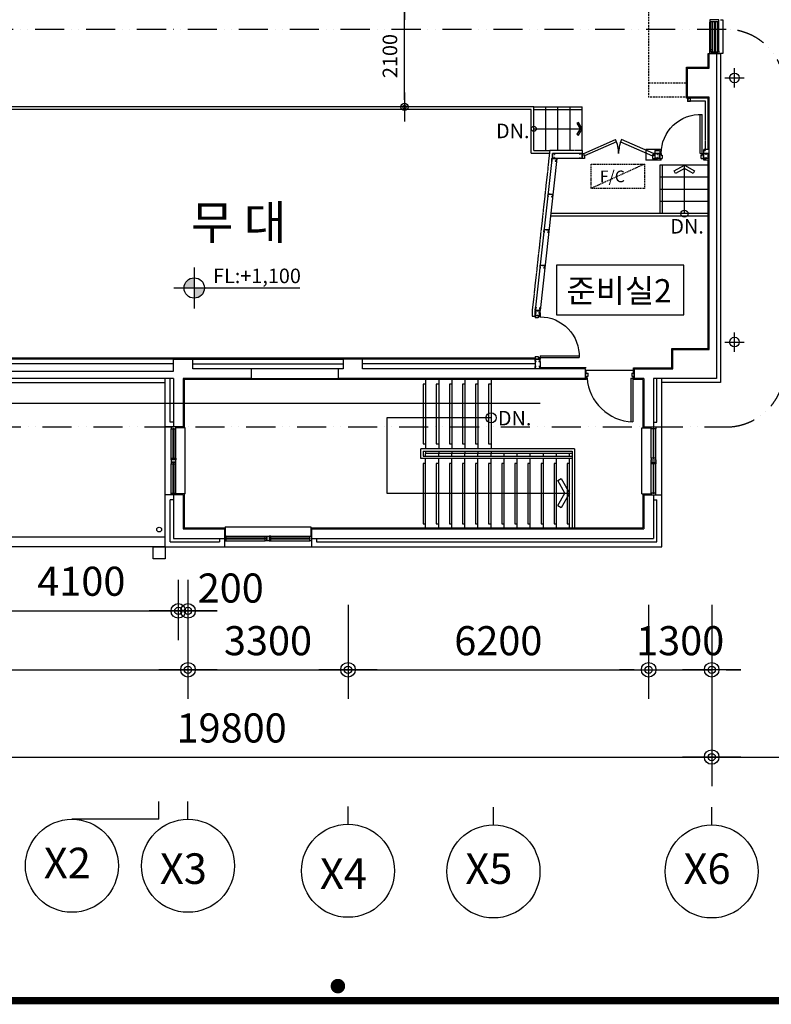
# Model space of a CAD drawing. Extents: x 40749221 to 41270423, y -265141 to 257909.
# Drawn here: x 41197980 to 41213480, y -178467 to -158160 of the extents above; entities that cross this region are included whole.
import ezdxf
from ezdxf.enums import TextEntityAlignment as Align

# ---------------------------------------------------------------- set-up
doc = ezdxf.new("R2010")
doc.units = 0
doc.header["$LTSCALE"] = 50
doc.header["$MEASUREMENT"] = 0
doc.header["$PDMODE"] = 3
doc.header["$PDSIZE"] = -10
for name, pattern in [('ACAD_ISO12W100', [21, 12, -3, 0, -3, 0, -3]), ('CENTER2', [1.125, 0.75, -0.125, 0.125, -0.125]), ('HIDDEN', [0.375, 0.25, -0.125])]:
    doc.linetypes.add(name, pattern=pattern)
doc.layers.get('0').update_dxf_attribs({"linetype": 'CONTINUOUS'})
doc.layers.get('Defpoints').update_dxf_attribs({"linetype": 'CONTINUOUS'})
for name, color, linetype in [('-0', 7, 'CONTINUOUS'), ('3SEC', 3, 'CONTINUOUS'), ('4', 4, 'CONTINUOUS'), ('5', 8, 'CENTER2'), ('6', 6, 'CONTINUOUS'), ('7', 7, 'CONTINUOUS'), ('9', 9, 'CONTINUOUS'), ('COL', 2, 'CONTINUOUS'), ('DIM', 7, 'CONTINUOUS'), ('Ele', 7, 'CONTINUOUS'), ('ELV', 4, 'CONTINUOUS'), ('HAT', 5, 'CONTINUOUS'), ('LEADER', 7, 'CONTINUOUS'), ('LV-FL', 4, 'CONTINUOUS'), ('SYM', 7, 'CONTINUOUS'), ('TEX', 3, 'CONTINUOUS'), ('TEXT', 3, 'CONTINUOUS'), ('WAL', 3, 'CONTINUOUS'), ('WALL2', 4, 'CONTINUOUS'), ('WID', 4, 'CONTINUOUS')]:
    doc.layers.add(name, color=color, linetype=linetype)
doc.styles.add('GHS', font='romans', dxfattribs={"bigfont": 'ghs'})
doc.styles.add('HGTXT', font='romans.shx', dxfattribs={"bigfont": 'whgtxt.shx'})
doc.styles.add('HSW', font='ROMANS', dxfattribs={"bigfont": 'HSW'})
doc.styles.add('신그래픽', font='gulim.ttc')
doc.dimstyles.new('SAMOO-3$0', dxfattribs={"dimscale": 60, "dimtxt": 2, "dimasz": 1, "dimexe": 2, "dimexo": 0, "dimgap": 1, "dimtad": 1, "dimtoh": 1, "dimdec": 0, "dimdsep": 46, "dimtxsty": 'GHS', "dimblk": 'DIMDOT', "dimsah": 1, "dimcen": 1, "dimdle": 2, "dimclrd": 7, "dimclre": 7, "dimclrt": 3, "dimadec": 0, "dimazin": 0, "dimtfac": 1, "dimtdec": 0, "dimtix": 1, "dimtmove": 2, "dimatfit": 3, "dimfxl": 1, "dimtvp": 1, "dimtolj": 1, "dimarcsym": 0})

# ---------------------------------------------------------------- blocks, each defined once
blk = doc.blocks.new('2P-D203')
at = {"color": 0}
for p, q in [((29, 50), (29, 855)), ((65, 50), (65, 856)), ((0, 50), (0, -50)), ((29, 50), (0, 50)), ((65, 50), (29, 50)), ((29, 14), (29, 50)), ((50, 14), (29, 14)), ((50, -50), (50, 14)), ((871, 14), (850, 14)), ((871, 14), (850, 14)), ((850, 14), (850, -50)), ((900, 50), (871, 50)), ((871, 50), (871, 14)), ((900, -50), (900, 50)), ((50, -50), (0, -50)), ((900, -50), (850, -50))]:
    blk.add_line(p, q, dxfattribs=at)
blk.add_arc((65, 50), 806, 0, 92.5062, dxfattribs=at)
blk = doc.blocks.new('A$C72164888')
at = {"layer": 'LV-FL'}
h = blk.add_hatch(color=7, dxfattribs=at)
h.paths.add_polyline_path([(90, 180), (180, 180), (180, 270, 0.414214)])
h.paths.add_polyline_path([(180, 90, 0.414214), (270, 180), (180, 180)])
at = {"layer": 'LV-FL', "color": 7}
for p, q in [((180, 360), (180, 0)), ((0, 180), (1114.3, 180))]:
    blk.add_line(p, q, dxfattribs=at)
blk.add_circle((180, 180), 90, dxfattribs=at)
blk = doc.blocks.new('DIMDOT')
at = {"color": 0}
blk.add_line((-2, 0), (2, 0), dxfattribs=at)
for radius in [0.5, 0.25]:
    blk.add_circle((0, 0), radius, dxfattribs=at)
blk = doc.blocks.new('*D2501')
at = {"layer": 'Defpoints', "color": 0}
for p in [(41192450, -170229), (41212250, -170229), (41212250, -173368)]:
    blk.add_point(p, dxfattribs=at)
at = {"layer": 'DIM', "linetype": 'Continuous', "lineweight": -2}
for p, q in [((41192450, -170229), (41192450, -173968)), ((41212250, -170229), (41212250, -173968)), ((41192750, -173368), (41211950, -173368))]:
    blk.add_line(p, q, dxfattribs=at)
at = {"layer": 'DIM', "lineweight": -2, "xscale": 300, "yscale": 300, "zscale": 300, "rotation": 180}
blk.add_blockref('DIMDOT', (41192450, -173368), dxfattribs=at)
at = {"layer": 'DIM', "lineweight": -2, "xscale": 300, "yscale": 300, "zscale": 300}
blk.add_blockref('DIMDOT', (41212250, -173368), dxfattribs=at)
at = {"layer": 'DIM', "color": 3, "insert": (41202350, -172768), "char_height": 600, "attachment_point": 5, "style": 'GHS'}
blk.add_mtext('\\A1;19800', dxfattribs=at)
blk = doc.blocks.new('*D2500')
at = {"layer": 'Defpoints', "color": 0}
for p in [(41192450, -170229), (41201450, -170229), (41201450, -171568)]:
    blk.add_point(p, dxfattribs=at)
at = {"layer": 'DIM', "linetype": 'Continuous', "lineweight": -2}
for p, q in [((41192450, -170229), (41192450, -172168)), ((41201450, -170229), (41201450, -172168)), ((41192750, -171568), (41201150, -171568))]:
    blk.add_line(p, q, dxfattribs=at)
at = {"layer": 'DIM', "lineweight": -2, "xscale": 300, "yscale": 300, "zscale": 300, "rotation": 180}
blk.add_blockref('DIMDOT', (41192450, -171568), dxfattribs=at)
at = {"layer": 'DIM', "lineweight": -2, "xscale": 300, "yscale": 300, "zscale": 300}
blk.add_blockref('DIMDOT', (41201450, -171568), dxfattribs=at)
at = {"layer": 'DIM', "color": 3, "insert": (41196950, -170968), "char_height": 600, "attachment_point": 5, "style": 'GHS'}
blk.add_mtext('\\A1;9000', dxfattribs=at)
blk = doc.blocks.new('*D2499')
at = {"layer": 'Defpoints', "color": 0}
for p in [(41201450, -170229), (41204750, -170229), (41204750, -171568)]:
    blk.add_point(p, dxfattribs=at)
at = {"layer": 'DIM', "linetype": 'Continuous', "lineweight": -2}
for p, q in [((41201450, -170229), (41201450, -172168)), ((41204750, -170229), (41204750, -172168)), ((41201750, -171568), (41204450, -171568))]:
    blk.add_line(p, q, dxfattribs=at)
at = {"layer": 'DIM', "lineweight": -2, "xscale": 300, "yscale": 300, "zscale": 300, "rotation": 180}
blk.add_blockref('DIMDOT', (41201450, -171568), dxfattribs=at)
at = {"layer": 'DIM', "lineweight": -2, "xscale": 300, "yscale": 300, "zscale": 300}
blk.add_blockref('DIMDOT', (41204750, -171568), dxfattribs=at)
at = {"layer": 'DIM', "color": 3, "insert": (41203100, -170968), "char_height": 600, "attachment_point": 5, "style": 'GHS'}
blk.add_mtext('\\A1;3300', dxfattribs=at)
blk = doc.blocks.new('*D2498')
at = {"layer": 'Defpoints', "color": 0}
for p in [(41204750, -170229), (41210950, -170229), (41210950, -171568)]:
    blk.add_point(p, dxfattribs=at)
at = {"layer": 'DIM', "linetype": 'Continuous', "lineweight": -2}
for p, q in [((41204750, -170229), (41204750, -172168)), ((41210950, -170229), (41210950, -172168)), ((41205050, -171568), (41210650, -171568))]:
    blk.add_line(p, q, dxfattribs=at)
at = {"layer": 'DIM', "lineweight": -2, "xscale": 300, "yscale": 300, "zscale": 300, "rotation": 180}
blk.add_blockref('DIMDOT', (41204750, -171568), dxfattribs=at)
at = {"layer": 'DIM', "lineweight": -2, "xscale": 300, "yscale": 300, "zscale": 300}
blk.add_blockref('DIMDOT', (41210950, -171568), dxfattribs=at)
at = {"layer": 'DIM', "color": 3, "insert": (41207850, -170968), "char_height": 600, "attachment_point": 5, "style": 'GHS'}
blk.add_mtext('\\A1;6200', dxfattribs=at)
blk = doc.blocks.new('*D2497')
at = {"layer": 'Defpoints', "color": 0}
for p in [(41210950, -170229), (41212250, -170229), (41212250, -171568)]:
    blk.add_point(p, dxfattribs=at)
at = {"layer": 'DIM', "linetype": 'Continuous', "lineweight": -2}
for p, q in [((41210950, -170229), (41210950, -172168)), ((41212250, -170229), (41212250, -172168)), ((41210650, -171568), (41210350, -171568)), ((41210950, -171568), (41212250, -171568)), ((41212550, -171568), (41212850, -171568))]:
    blk.add_line(p, q, dxfattribs=at)
at = {"layer": 'DIM', "lineweight": -2, "xscale": 300, "yscale": 300, "zscale": 300}
blk.add_blockref('DIMDOT', (41210950, -171568), dxfattribs=at)
at = {"layer": 'DIM', "lineweight": -2, "xscale": 300, "yscale": 300, "zscale": 300, "rotation": 180}
blk.add_blockref('DIMDOT', (41212250, -171568), dxfattribs=at)
at = {"layer": 'DIM', "color": 3, "insert": (41211600, -170968), "char_height": 600, "attachment_point": 5, "style": 'GHS'}
blk.add_mtext('\\A1;1300', dxfattribs=at)
blk = doc.blocks.new('*D2483')
at = {"layer": 'Defpoints', "color": 0}
for p in [(41201250, -169710), (41201450, -169710), (41201450, -170354)]:
    blk.add_point(p, dxfattribs=at)
at = {"layer": 'DIM', "linetype": 'Continuous', "lineweight": -2}
for p, q in [((41201250, -169710), (41201250, -170954)), ((41201450, -169710), (41201450, -170954)), ((41200950, -170354), (41200650, -170354)), ((41201250, -170354), (41201450, -170354)), ((41201750, -170354), (41202050, -170354))]:
    blk.add_line(p, q, dxfattribs=at)
at = {"layer": 'DIM', "lineweight": -2, "xscale": 300, "yscale": 300, "zscale": 300}
blk.add_blockref('DIMDOT', (41201250, -170354), dxfattribs=at)
at = {"layer": 'DIM', "lineweight": -2, "xscale": 300, "yscale": 300, "zscale": 300, "rotation": 180}
blk.add_blockref('DIMDOT', (41201450, -170354), dxfattribs=at)
at = {"layer": 'DIM', "color": 3, "insert": (41202332, -169882), "char_height": 600, "attachment_point": 5, "style": 'GHS'}
blk.add_mtext('\\A1;200', dxfattribs=at)
blk = doc.blocks.new('*D2476')
at = {"layer": 'Defpoints', "color": 0}
for p in [(41197150, -169710), (41201250, -169710), (41201250, -170354)]:
    blk.add_point(p, dxfattribs=at)
at = {"layer": 'DIM', "linetype": 'Continuous', "lineweight": -2}
for p, q in [((41197150, -169710), (41197150, -170954)), ((41201250, -169710), (41201250, -170954)), ((41197450, -170354), (41200950, -170354))]:
    blk.add_line(p, q, dxfattribs=at)
at = {"layer": 'DIM', "lineweight": -2, "xscale": 300, "yscale": 300, "zscale": 300, "rotation": 180}
blk.add_blockref('DIMDOT', (41197150, -170354), dxfattribs=at)
at = {"layer": 'DIM', "lineweight": -2, "xscale": 300, "yscale": 300, "zscale": 300}
blk.add_blockref('DIMDOT', (41201250, -170354), dxfattribs=at)
at = {"layer": 'DIM', "color": 3, "insert": (41199251, -169742), "char_height": 600, "attachment_point": 5, "style": 'GHS'}
blk.add_mtext('\\A1;4100', dxfattribs=at)
blk = doc.blocks.new('*D2469')
at = {"layer": 'Defpoints', "color": 0}
for p in [(41205915, -157860), (41206593, -157860), (41206593, -159960)]:
    blk.add_point(p, dxfattribs=at)
at = {"layer": 'DIM', "linetype": 'Continuous', "lineweight": -2}
for p, q in [((41206593, -157860), (41205615, -157860)), ((41205915, -159810), (41205915, -158010)), ((41206593, -159960), (41205615, -159960))]:
    blk.add_line(p, q, dxfattribs=at)
at = {"layer": 'DIM', "lineweight": -2, "xscale": 150, "yscale": 150, "zscale": 150}
for p, rotation in [((41205915, -157860), 90), ((41205915, -159960), 270)]:
    blk.add_blockref('DIMDOT', p, dxfattribs=dict(at, rotation=rotation))
at = {"layer": 'DIM', "color": 3, "insert": (41205615, -158910), "char_height": 300, "attachment_point": 5, "rotation": 90, "style": 'GHS'}
blk.add_mtext('\\A1;2100', dxfattribs=at)
blk = doc.blocks.new('*D2471')
at = {"layer": 'Defpoints', "color": 0}
for p in [(41205915, -131860), (41206593, -131860), (41206593, -157860)]:
    blk.add_point(p, dxfattribs=at)
at = {"layer": 'DIM', "linetype": 'Continuous', "lineweight": -2}
for p, q in [((41206593, -131860), (41205615, -131860)), ((41205915, -157710), (41205915, -132010)), ((41206593, -157860), (41205615, -157860))]:
    blk.add_line(p, q, dxfattribs=at)
at = {"layer": 'DIM', "lineweight": -2, "xscale": 150, "yscale": 150, "zscale": 150}
for p, rotation in [((41205915, -131860), 90), ((41205915, -157860), 270)]:
    blk.add_blockref('DIMDOT', p, dxfattribs=dict(at, rotation=rotation))
at = {"layer": 'DIM', "color": 3, "insert": (41205615, -144860), "char_height": 300, "attachment_point": 5, "rotation": 90, "style": 'GHS'}
blk.add_mtext('\\A1;26000', dxfattribs=at)
blk = doc.blocks.new('*D2495')
at = {"layer": 'Defpoints', "color": 0}
for p in [(41212250, -170229), (41217650, -170229), (41217650, -173368)]:
    blk.add_point(p, dxfattribs=at)
at = {"layer": 'DIM', "linetype": 'Continuous', "lineweight": -2}
for p, q in [((41212250, -170229), (41212250, -173968)), ((41217650, -170229), (41217650, -173968)), ((41212550, -173368), (41217350, -173368))]:
    blk.add_line(p, q, dxfattribs=at)
at = {"layer": 'DIM', "lineweight": -2, "xscale": 300, "yscale": 300, "zscale": 300, "rotation": 180}
blk.add_blockref('DIMDOT', (41212250, -173368), dxfattribs=at)
at = {"layer": 'DIM', "lineweight": -2, "xscale": 300, "yscale": 300, "zscale": 300}
blk.add_blockref('DIMDOT', (41217650, -173368), dxfattribs=at)
at = {"layer": 'DIM', "color": 3, "insert": (41214950, -172768), "char_height": 600, "attachment_point": 5, "style": 'GHS'}
blk.add_mtext('\\A1;5400', dxfattribs=at)
blk = doc.blocks.new('Archi Land Form')
at = {"const_width": 10}
blk.add_lwpolyline([(7112.4, 130.2), (139.6, 130.2), (139.6, 5567.5), (7112.4, 5567.5)], dxfattribs=at)
blk.add_lwpolyline([(3616, 150.3, -1), (3626, 150.3, -1)], format="xyb", close=True, dxfattribs=at)

msp = doc.modelspace()

# ---------------------------------------------------------------- linework, layer by layer
at = {"layer": '-0'}
for p, q in [((41211760.1, -159784.3), (41211760.1, -159838.3)), ((41211778.1, -159794.3), (41211760.1, -159794.3)), ((41211780.1, -159784.3), (41211778.1, -159784.3)), ((41211778.1, -159794.3), (41211778.1, -159784.3)), ((41211814.1, -159784.3), (41211778.1, -159784.3)), ((41211814.1, -159820.3), (41211814.1, -159784.3)), ((41211760.1, -159838.3), (41211814.1, -159838.3)), ((41211814.1, -159820.3), (41211804.1, -159820.3)), ((41211804.1, -159838.3), (41211804.1, -159820.3))]:
    msp.add_line(p, q, dxfattribs=at)
for p, q in [((41208964.2, -160920.3), (41208610.1, -164152.8)), ((41209053.9, -161020.3), (41208710.2, -164157.2)), ((41209580.1, -160920.3), (41208964.2, -160920.3)), ((41209580.1, -161020.3), (41209014.2, -161020.3)), ((41211130.1, -160920.3), (41211130.1, -160920.3)), ((41211130.1, -161020.3), (41211130.1, -161020.3)), ((41208610.1, -165209.3), (41208610.1, -165310.3)), ((41208710.1, -165209.3), (41208710.1, -165310.3))]:
    msp.add_line(p, q)
msp.add_lwpolyline([(41212430.1, -158160.3), (41212480.1, -158160.3), (41212480.1, -158860.3), (41212430.1, -158860.3)])
at = {"color": 3}
msp.add_lwpolyline([(41209074.2, -168182.8), (41209221.3, -167925.3), (41209073.8, -167667.1), (41209148.3, -167624.6), (41209320.1, -167925.3), (41209148.3, -168225.9), (41209073.8, -168183.4)], dxfattribs=at)
at = {"layer": '3SEC', "lineweight": 5}
for p, q in [((41211750.1, -159784.3), (41211750.1, -159838.3)), ((41211760.1, -159848.3), (41211814.1, -159848.3)), ((41211814.1, -159848.3), (41211814.1, -159838.3))]:
    msp.add_line(p, q, dxfattribs=at)
at = {"layer": '3SEC'}
msp.add_line((41211760.1, -159784.3), (41211750.1, -159784.3), dxfattribs=at)
msp.add_line((41211760.1, -159784.3), (41211750.1, -159784.3), dxfattribs=at)
for points in [[(41209025.3, -161077.2), (41209047.4, -161079.7), (41209052.8, -161030), (41208953.4, -161019.1), (41208948, -161068.8), (41208968.1, -161071), (41208968.5, -161068), (41208951.3, -161066.1), (41208956.1, -161022.4), (41209049.5, -161032.6), (41209044.7, -161076.4), (41209025.6, -161074.3)], [(41209014.2, -160942.5), (41209014.2, -160920.3), (41208964.2, -160920.3), (41208964.2, -161020.3), (41209014.2, -161020.3), (41209014.2, -161000), (41209011.2, -161000), (41209011.2, -161017.3), (41208967.2, -161017.3), (41208967.2, -160923.3), (41209011.2, -160923.3), (41209011.2, -160942.5)], [(41209530.1, -160942.5), (41209530.1, -160920.3), (41209580.1, -160920.3), (41209580.1, -161020.3), (41209530.1, -161020.3), (41209530.1, -161000), (41209533.1, -161000), (41209533.1, -161017.3), (41209577.1, -161017.3), (41209577.1, -160923.3), (41209533.1, -160923.3), (41209533.1, -160942.5)], [(41211130.1, -160942.5), (41211130.1, -160920.3), (41211080.1, -160920.3), (41211080.1, -161020.3), (41211130.1, -161020.3), (41211130.1, -161000), (41211127.1, -161000), (41211127.1, -161017.3), (41211083.1, -161017.3), (41211083.1, -160923.3), (41211127.1, -160923.3), (41211127.1, -160942.5)], [(41211130.1, -160942.5), (41211130.1, -160920.3), (41211180.1, -160920.3), (41211180.1, -161020.3), (41211130.1, -161020.3), (41211130.1, -161000), (41211133.1, -161000), (41211133.1, -161017.3), (41211177.1, -161017.3), (41211177.1, -160923.3), (41211133.1, -160923.3), (41211133.1, -160942.5)], [(41212130.1, -160942.5), (41212130.1, -160920.3), (41212080.1, -160920.3), (41212080.1, -161020.3), (41212130.1, -161020.3), (41212130.1, -161000), (41212127.1, -161000), (41212127.1, -161017.3), (41212083.1, -161017.3), (41212083.1, -160923.3), (41212127.1, -160923.3), (41212127.1, -160942.5)], [(41212130.1, -160942.5), (41212130.1, -160920.3), (41212180.1, -160920.3), (41212180.1, -161020.3), (41212130.1, -161020.3), (41212130.1, -161000), (41212133.1, -161000), (41212133.1, -161017.3), (41212177.1, -161017.3), (41212177.1, -160923.3), (41212133.1, -160923.3), (41212133.1, -160942.5)], [(41208944.9, -161811), (41208967, -161813.4), (41208972.4, -161763.7), (41208873, -161752.8), (41208867.6, -161802.5), (41208887.8, -161804.7), (41208888.1, -161801.8), (41208870.9, -161799.9), (41208875.7, -161756.1), (41208969.1, -161766.4), (41208964.3, -161810.1), (41208945.2, -161808)], [(41208864.5, -162544.7), (41208886.6, -162547.2), (41208892.1, -162497.5), (41208792.6, -162486.6), (41208787.2, -162536.3), (41208807.4, -162538.5), (41208807.7, -162535.5), (41208790.5, -162533.6), (41208795.3, -162489.9), (41208888.7, -162500.1), (41208884, -162543.9), (41208864.8, -162541.8)], [(41208784.1, -163278.5), (41208806.2, -163280.9), (41208811.7, -163231.2), (41208712.3, -163220.3), (41208706.8, -163270), (41208727, -163272.2), (41208727.3, -163269.3), (41208710.1, -163267.4), (41208714.9, -163223.6), (41208808.4, -163233.9), (41208803.6, -163277.6), (41208784.4, -163275.5)], [(41208687.9, -164209.3), (41208710.1, -164209.3), (41208710.1, -164159.3), (41208610.1, -164159.3), (41208610.1, -164209.3), (41208630.4, -164209.3), (41208630.4, -164206.3), (41208613.1, -164206.3), (41208613.1, -164162.3), (41208707.1, -164162.3), (41208707.1, -164206.3), (41208687.9, -164206.3)], [(41208687.9, -164209.3), (41208710.1, -164209.3), (41208710.1, -164259.3), (41208610.1, -164259.3), (41208610.1, -164209.3), (41208630.4, -164209.3), (41208630.4, -164212.3), (41208613.1, -164212.3), (41208613.1, -164256.3), (41208707.1, -164256.3), (41208707.1, -164212.3), (41208687.9, -164212.3)], [(41208693.2, -164107.2), (41208715.3, -164109.6), (41208709.9, -164159.3), (41208610.5, -164148.4), (41208615.9, -164098.7), (41208636.1, -164100.9), (41208635.7, -164103.9), (41208618.6, -164102), (41208613.8, -164145.8), (41208707.2, -164156), (41208712, -164112.3), (41208692.9, -164110.2)], [(41208687.9, -165209.3), (41208710.1, -165209.3), (41208710.1, -165159.3), (41208610.1, -165159.3), (41208610.1, -165209.3), (41208630.4, -165209.3), (41208630.4, -165206.3), (41208613.1, -165206.3), (41208613.1, -165162.3), (41208707.1, -165162.3), (41208707.1, -165206.3), (41208687.9, -165206.3)], [(41208687.9, -165310.3), (41208710.1, -165310.3), (41208710.1, -165360.3), (41208610.1, -165360.3), (41208610.1, -165310.3), (41208630.4, -165310.3), (41208630.4, -165313.3), (41208613.1, -165313.3), (41208613.1, -165357.3), (41208707.1, -165357.3), (41208707.1, -165313.3), (41208687.9, -165313.3)]]:
    msp.add_lwpolyline(points, close=True, dxfattribs=at)
at = {"layer": '3SEC', "lineweight": 5}
msp.add_arc((41211760.1, -159838.3), 10, 180, 270, dxfattribs=at)
at = {"layer": '4', "linetype": 'Continuous'}
for points in [[(41212720.1, -159560.3), (41212720.1, -159160.3)], [(41212520.1, -159360.3), (41212920.1, -159360.3)], [(41210288, -160677.8), (41209630.2, -160966.1), (41209610.1, -160920.3), (41210269.6, -160631.3)], [(41210372.2, -160677.8), (41211030, -160966.1), (41211050.1, -160920.3), (41210390.6, -160631.3)], [(41209580.1, -160920.3), (41209610.1, -160920.3), (41209610.1, -160970.3), (41209630.1, -160970.3), (41209630.1, -161020.3), (41209580.1, -161020.3)], [(41211080.1, -160920.3), (41211050.1, -160920.3), (41211050.1, -160970.3), (41211030.1, -160970.3), (41211030.1, -161020.3), (41211080.1, -161020.3)], [(41212720.1, -165010.3), (41212720.1, -164610.3)], [(41212520.1, -164810.3), (41212920.1, -164810.3)]]:
    msp.add_lwpolyline(points, dxfattribs=at)
msp.add_lwpolyline([(41200730.1, -169280.3), (41200730.1, -169030.3), (41200980.1, -169030.3), (41200980.1, -169280.3)], close=True, dxfattribs=at)
for centre, radius in [((41212720.1, -159360.3), 100), ((41212720.1, -164810.3), 100), ((41200855.1, -168676.3), 50)]:
    msp.add_circle(centre, radius, dxfattribs=at)
for centre, start, end in [((41209610.1, -160920.3), 0, 23.66388), ((41211050.1, -160920.3), 156.33612, 180)]:
    msp.add_arc(centre, 720, start, end, dxfattribs=at)
at = {"layer": '5'}
for p, q in [((41212120.1, -159840.3), (41211814.1, -159840.3)), ((41212120.1, -160860.3), (41212120.1, -159840.3)), ((41208910.5, -160860.3), (41208550.1, -164149.5)), ((41209580.1, -160860.3), (41208910.5, -160860.3)), ((41209580.1, -160860.3), (41209580.1, -160920.3)), ((41211080.1, -160860.3), (41211180.1, -160860.3)), ((41211080.1, -160860.3), (41211080.1, -160920.3)), ((41211180.1, -160860.3), (41211180.1, -160920.3)), ((41211180.1, -160860.3), (41211180.1, -160920.3)), ((41212080.1, -160860.3), (41212080.1, -160920.3)), ((41212080.1, -160860.3), (41212120.1, -160860.3)), ((41208550.1, -164149.5), (41208550.1, -164277.3)), ((41208550.1, -164277.3), (41208610.1, -164277.3))]:
    msp.add_line(p, q, dxfattribs=at)
at = {"layer": '6', "linetype": 'Continuous'}
for p, q in [((41200980.1, -167960.3), (41200980.1, -166560.3)), ((41201100.1, -167200.3), (41201100.1, -166595.3)), ((41201200.1, -167200.3), (41201200.1, -166595.3)), ((41211000.1, -167200.3), (41211000.1, -166595.3)), ((41211100.1, -167200.3), (41211100.1, -166595.3)), ((41211220.1, -167960.3), (41211220.1, -166560.3)), ((41201100.1, -167925.3), (41201100.1, -167320.3)), ((41201200.1, -167925.3), (41201200.1, -167320.3)), ((41211000.1, -167925.3), (41211000.1, -167320.3)), ((41211100.1, -167925.3), (41211100.1, -167320.3)), ((41202235.1, -168810.3), (41203040.1, -168810.3)), ((41202235.1, -168910.3), (41203040.1, -168910.3)), ((41203160.1, -168810.3), (41203965.1, -168810.3)), ((41203160.1, -168910.3), (41203965.1, -168910.3)), ((41202200.1, -169030.3), (41204000.1, -169030.3))]:
    msp.add_line(p, q, dxfattribs=at)
for points in [[(41206350.1, -165680.3), (41206300.1, -165680.3), (41206300.1, -166910.3), (41206350.1, -166910.3)], [(41206620.1, -165680.3), (41206570.1, -165680.3), (41206570.1, -166910.3), (41206620.1, -166910.3)], [(41206890.1, -165680.3), (41206840.1, -165680.3), (41206840.1, -166910.3), (41206890.1, -166910.3)], [(41207160.1, -165680.3), (41207110.1, -165680.3), (41207110.1, -166910.3), (41207160.1, -166910.3)], [(41207430.1, -165680.3), (41207380.1, -165680.3), (41207380.1, -166910.3), (41207430.1, -166910.3)], [(41207700.1, -165680.3), (41207650.1, -165680.3), (41207650.1, -166910.3), (41207700.1, -166910.3)], [(41201141.1, -166591.8), (41201141.1, -166591.8), (41201159.1, -166591.8), (41201159.1, -166591.8)], [(41201159.1, -166591.8), (41201159.1, -167203.7), (41201141.1, -167203.7), (41201141.1, -166591.8)], [(41211059.1, -166591.8), (41211059.1, -166591.8), (41211041.1, -166591.8), (41211041.1, -166591.8)], [(41211041.1, -166591.8), (41211041.1, -167203.7), (41211059.1, -167203.7), (41211059.1, -166591.8)], [(41201137.3, -167200.3), (41201138.7, -167197.5), (41201139.7, -167197), (41201141.1, -167196.4)], [(41201141.1, -167316.8), (41201141.1, -167316.8), (41201159.1, -167316.8), (41201159.1, -167316.8)], [(41201159.1, -167316.8), (41201159.1, -167928.7), (41201141.1, -167928.7), (41201141.1, -167316.8)], [(41201162.9, -167200.3), (41201161.5, -167197.5), (41201160.5, -167197), (41201159.1, -167196.4)], [(41206350.1, -167310.3), (41206300.1, -167310.3), (41206300.1, -168560.3), (41206350.1, -168560.3)], [(41206620.1, -167310.3), (41206570.1, -167310.3), (41206570.1, -168560.3), (41206620.1, -168560.3)], [(41206890.1, -167310.3), (41206840.1, -167310.3), (41206840.1, -168560.3), (41206890.1, -168560.3)], [(41207160.1, -167310.3), (41207110.1, -167310.3), (41207110.1, -168560.3), (41207160.1, -168560.3)], [(41207430.1, -167310.3), (41207380.1, -167310.3), (41207380.1, -168560.3), (41207430.1, -168560.3)], [(41207700.1, -167310.3), (41207650.1, -167310.3), (41207650.1, -168560.3), (41207700.1, -168560.3)], [(41207970.1, -167310.3), (41207920.1, -167310.3), (41207920.1, -168560.3), (41207970.1, -168560.3)], [(41208240.1, -167310.3), (41208190.1, -167310.3), (41208190.1, -168560.3), (41208240.1, -168560.3)], [(41208510.1, -167310.3), (41208460.1, -167310.3), (41208460.1, -168560.3), (41208510.1, -168560.3)], [(41208780.1, -167310.3), (41208730.1, -167310.3), (41208730.1, -168560.3), (41208780.1, -168560.3)], [(41209050.1, -167310.3), (41209000.1, -167310.3), (41209000.1, -168560.3), (41209050.1, -168560.3)], [(41209320.1, -167310.3), (41209270.1, -167310.3), (41209270.1, -168560.3), (41209320.1, -168560.3)], [(41211037.3, -167200.3), (41211038.7, -167197.5), (41211039.7, -167197), (41211041.1, -167196.4)], [(41211059.1, -167316.8), (41211059.1, -167316.8), (41211041.1, -167316.8), (41211041.1, -167316.8)], [(41211041.1, -167316.8), (41211041.1, -167928.7), (41211059.1, -167928.7), (41211059.1, -167316.8)], [(41211062.9, -167200.3), (41211061.5, -167197.5), (41211060.5, -167197), (41211059.1, -167196.4)], [(41201137.3, -167925.3), (41201138.7, -167922.5), (41201139.7, -167922), (41201141.1, -167921.4)], [(41201162.9, -167925.3), (41201161.5, -167922.5), (41201160.5, -167922), (41201159.1, -167921.4)], [(41211037.3, -167925.3), (41211038.7, -167922.5), (41211039.7, -167922), (41211041.1, -167921.4)], [(41211062.9, -167925.3), (41211061.5, -167922.5), (41211060.5, -167922), (41211059.1, -167921.4)], [(41203043.6, -168851.3), (41202231.6, -168851.3), (41202231.6, -168869.3), (41203043.6, -168869.3)], [(41202235.1, -168847.5), (41202237.9, -168848.8), (41202238.4, -168849.8), (41202238.9, -168851.3)], [(41202235.1, -168873), (41202237.9, -168871.7), (41202238.4, -168870.7), (41202238.9, -168869.3)], [(41203043.6, -168869.3), (41203043.6, -168869.3), (41203043.6, -168851.3), (41203043.6, -168851.3)], [(41203968.6, -168851.3), (41203156.6, -168851.3), (41203156.6, -168869.3), (41203968.6, -168869.3)], [(41203160.1, -168847.5), (41203162.9, -168848.8), (41203163.4, -168849.8), (41203163.9, -168851.3)], [(41203160.1, -168873), (41203162.9, -168871.7), (41203163.4, -168870.7), (41203163.9, -168869.3)], [(41203968.6, -168869.3), (41203968.6, -168869.3), (41203968.6, -168851.3), (41203968.6, -168851.3)]]:
    msp.add_lwpolyline(points, dxfattribs=at)
for points in [[(41201200.1, -166595.3), (41201200.1, -166560.3), (41201100.1, -166560.3), (41201100.1, -166595.3), (41201138.1, -166595.3), (41201139.9, -166589.7), (41201160.3, -166589.7), (41201162.1, -166595.3)], [(41211000.1, -166595.3), (41211000.1, -166560.3), (41211100.1, -166560.3), (41211100.1, -166595.3), (41211062.1, -166595.3), (41211060.3, -166589.7), (41211039.9, -166589.7), (41211038.1, -166595.3)], [(41201200.1, -167200.3), (41201200.1, -167235.3), (41201100.1, -167235.3), (41201100.1, -167200.3), (41201138.1, -167200.3), (41201139.9, -167205.8), (41201160.3, -167205.8), (41201162.1, -167200.3)], [(41201200.1, -167285.3), (41201200.1, -167235.3), (41201100.1, -167235.3), (41201100.1, -167285.3)], [(41201200.1, -167320.3), (41201200.1, -167285.3), (41201100.1, -167285.3), (41201100.1, -167320.3), (41201138.1, -167320.3), (41201139.9, -167314.7), (41201160.3, -167314.7), (41201162.1, -167320.3)], [(41211000.1, -167200.3), (41211000.1, -167235.3), (41211100.1, -167235.3), (41211100.1, -167200.3), (41211062.1, -167200.3), (41211060.3, -167205.8), (41211039.9, -167205.8), (41211038.1, -167200.3)], [(41211000.1, -167285.3), (41211000.1, -167235.3), (41211100.1, -167235.3), (41211100.1, -167285.3)], [(41211000.1, -167320.3), (41211000.1, -167285.3), (41211100.1, -167285.3), (41211100.1, -167320.3), (41211062.1, -167320.3), (41211060.3, -167314.7), (41211039.9, -167314.7), (41211038.1, -167320.3)], [(41201200.1, -167925.3), (41201200.1, -167960.3), (41201100.1, -167960.3), (41201100.1, -167925.3), (41201138.1, -167925.3), (41201139.9, -167930.8), (41201160.3, -167930.8), (41201162.1, -167925.3)], [(41211000.1, -167925.3), (41211000.1, -167960.3), (41211100.1, -167960.3), (41211100.1, -167925.3), (41211062.1, -167925.3), (41211060.3, -167930.8), (41211039.9, -167930.8), (41211038.1, -167925.3)], [(41202235.1, -168810.3), (41202200.1, -168810.3), (41202200.1, -168910.3), (41202235.1, -168910.3), (41202235.1, -168872.3), (41202229.6, -168870.5), (41202229.6, -168850), (41202235.1, -168848.3)], [(41203040.1, -168810.3), (41203075.1, -168810.3), (41203075.1, -168910.3), (41203040.1, -168910.3), (41203040.1, -168872.3), (41203045.7, -168870.5), (41203045.7, -168850), (41203040.1, -168848.3)], [(41203075.1, -168810.3), (41203125.1, -168810.3), (41203125.1, -168910.3), (41203075.1, -168910.3)], [(41203160.1, -168810.3), (41203125.1, -168810.3), (41203125.1, -168910.3), (41203160.1, -168910.3), (41203160.1, -168872.3), (41203154.6, -168870.5), (41203154.6, -168850), (41203160.1, -168848.3)], [(41203965.1, -168810.3), (41204000.1, -168810.3), (41204000.1, -168910.3), (41203965.1, -168910.3), (41203965.1, -168872.3), (41203970.7, -168870.5), (41203970.7, -168850), (41203965.1, -168848.3)]]:
    msp.add_lwpolyline(points, close=True, dxfattribs=at)
at = {"layer": '7', "linetype": 'HIDDEN', "ltscale": 3}
for p, q in [((41210950.1, -129580.3), (41210950.1, -159760.3)), ((41210950.1, -159460.3), (41211730.1, -159460.3)), ((41211750.1, -159760.3), (41210950.1, -159760.3))]:
    msp.add_line(p, q, dxfattribs=at)
at = {"layer": '7', "linetype": 'HIDDEN', "ltscale": 2}
msp.add_line((41210861.7, -161140.9), (41209761.7, -161640.9), dxfattribs=at)
at = {"layer": '7', "linetype": 'Continuous'}
for p, q in [((41211180.1, -161160.3), (41211180.1, -162160.3)), ((41212200.1, -161160.3), (41211180.1, -161160.3)), ((41211230.1, -161160.3), (41211230.1, -162160.3)), ((41212200.1, -161410.3), (41211180.1, -161410.3)), ((41212200.1, -161660.3), (41211180.1, -161660.3)), ((41212200.1, -161910.3), (41211180.1, -161910.3)), ((41211180.1, -162210.3), (41208923.5, -162210.3)), ((41211230.1, -162160.3), (41208929, -162160.3)), ((41212200.1, -162210.3), (41211180.1, -162210.3)), ((41211180.1, -162210.3), (41211180.1, -162210.3)), ((41212200.1, -162160.3), (41211230.1, -162160.3)), ((41200850.1, -174651.9), (41200850.1, -174286.5)), ((41201450.1, -174651.9), (41201450.1, -174286.5)), ((41204750.1, -174754.8), (41204750.1, -174389.4)), ((41207750.1, -174768.4), (41207750.1, -174403.1)), ((41212250.1, -174768.4), (41212250.1, -174403.1)), ((41200850.1, -174651.9), (41199056.6, -174651.9))]:
    msp.add_line(p, q, dxfattribs=at)
at = {"layer": '7', "linetype": 'HIDDEN', "ltscale": 2}
msp.add_lwpolyline([(41209761.7, -161640.9), (41209761.7, -161140.9), (41210861.7, -161140.9), (41210861.7, -161640.9)], close=True, dxfattribs=at)
at = {"layer": '7', "linetype": 'Continuous'}
for centre in [(41199056.6, -175610.7), (41201450.1, -175610.7), (41204750.1, -175713.6), (41207750.1, -175727.3), (41212250.1, -175727.3)]:
    msp.add_circle(centre, 958.9, dxfattribs=at)
at = {"layer": '9', "linetype": 'Continuous'}
for p, q in [((41210830.1, -165580.3), (41210830.1, -166580.3)), ((41201370.1, -167940.3), (41201370.1, -168640.3)), ((41210830.1, -167940.3), (41210830.1, -168640.3)), ((41201370.1, -168640.3), (41202220.1, -168640.3)), ((41203980.1, -168640.3), (41210830.1, -168640.3))]:
    msp.add_line(p, q, dxfattribs=at)
msp.add_lwpolyline([(41201370.1, -165580.3), (41201370.1, -166580.3)], dxfattribs=at)
at = {"layer": 'COL', "linetype": 'Continuous'}
for p, q in [((41212200.1, -158860.3), (41212350.1, -158860.3)), ((41212200.1, -164960.3), (41212200.1, -159760.3)), ((41211450.1, -164960.3), (41212200.1, -164960.3)), ((41211450.1, -165360.3), (41211450.1, -164960.3)), ((41201150.1, -165410.3), (41201150.1, -165160.3)), ((41201150.1, -165160.3), (41201550.1, -165160.3)), ((41192950.1, -165410.3), (41201150.1, -165410.3)), ((41202750.1, -165360.3), (41202750.1, -165560.3)), ((41204550.1, -165360.3), (41204550.1, -165560.3)), ((41210650.1, -165360.3), (41211450.1, -165360.3)), ((41210650.1, -165360.3), (41210650.1, -165560.3)), ((41201150.1, -165560.3), (41192950.1, -165560.3)), ((41201150.1, -165560.3), (41201150.1, -166560.3)), ((41202750.1, -165560.3), (41201350.1, -165560.3)), ((41201350.1, -165560.3), (41201350.1, -166560.3)), ((41209650.1, -165560.3), (41204550.1, -165560.3)), ((41210850.1, -165560.3), (41210650.1, -165560.3)), ((41210850.1, -165560.3), (41210850.1, -166560.3)), ((41211050.1, -165560.3), (41211050.1, -166560.3)), ((41201350.1, -166560.3), (41201150.1, -166560.3)), ((41210850.1, -166560.3), (41211050.1, -166560.3)), ((41201350.1, -167960.3), (41201150.1, -167960.3)), ((41201150.1, -167960.3), (41201150.1, -168860.3)), ((41201350.1, -167960.3), (41201350.1, -168660.3)), ((41210850.1, -167960.3), (41211050.1, -167960.3)), ((41210850.1, -167960.3), (41210850.1, -168660.3)), ((41211050.1, -167960.3), (41211050.1, -168860.3)), ((41201350.1, -168660.3), (41202200.1, -168660.3)), ((41202200.1, -168660.3), (41202200.1, -168860.3)), ((41204000.1, -168660.3), (41210850.1, -168660.3)), ((41204000.1, -168660.3), (41204000.1, -168860.3)), ((41201150.1, -168860.3), (41202200.1, -168860.3)), ((41204000.1, -168860.3), (41211050.1, -168860.3))]:
    msp.add_line(p, q, dxfattribs=at)
for points in [[(41212350.1, -158860.3), (41212350.1, -165560.3), (41211050.1, -165560.3)], [(41212200.1, -159160.3), (41212200.1, -158860.3)], [(41212200.1, -159760.3), (41211750.1, -159760.3), (41211750.1, -159160.3), (41212200.1, -159160.3)], [(41202750.1, -165360.3), (41201550.1, -165360.3), (41201550.1, -165160.3)], [(41209650.1, -165560.3), (41209650.1, -165360.3), (41205050.1, -165360.3), (41205050.1, -165160.3), (41204650.1, -165160.3), (41204650.1, -165360.3), (41204550.1, -165360.3)]]:
    msp.add_lwpolyline(points, dxfattribs=at)
at = {"layer": 'Ele', "linetype": 'Continuous'}
for p, q in [((41208580.1, -159960.3), (41196120.1, -159960.3)), ((41208530.1, -160010.3), (41196170.1, -160010.3)), ((41208530.1, -160910.3), (41208530.1, -160010.3)), ((41208580.1, -159960.3), (41209580.1, -159960.3)), ((41208580.1, -160860.3), (41208580.1, -159960.3)), ((41208580.1, -160010.3), (41209580.1, -160010.3)), ((41208830.1, -160860.3), (41208830.1, -159960.3)), ((41209080.1, -160860.3), (41209080.1, -159960.3)), ((41209330.1, -160860.3), (41209330.1, -159960.3)), ((41209580.1, -160010.3), (41209580.1, -159960.3)), ((41209580.1, -160860.3), (41209580.1, -160010.3)), ((41208530.1, -160910.3), (41208905, -160910.3)), ((41208580.1, -160860.3), (41208910.5, -160860.3)), ((41206350.1, -165580.3), (41206350.1, -167010.3)), ((41206620.1, -165580.3), (41206620.1, -167010.3)), ((41206890.1, -165580.3), (41206890.1, -167010.3)), ((41207160.1, -165580.3), (41207160.1, -167010.3)), ((41207430.1, -165580.3), (41207430.1, -167010.3)), ((41207700.1, -165580.3), (41207700.1, -167010.3)), ((41205550.1, -166370.3), (41205550.1, -167925.3)), ((41209420.1, -167010.3), (41206250.1, -167010.3)), ((41206300.1, -167060.3), (41209370.1, -167060.3)), ((41206350.1, -167060.3), (41206350.1, -167110.3)), ((41209370.1, -167110.3), (41206350.1, -167110.3)), ((41206350.1, -167160.3), (41206350.1, -167110.3)), ((41206620.1, -167060.3), (41206620.1, -167110.3)), ((41206620.1, -167160.3), (41206620.1, -167110.3)), ((41206890.1, -167060.3), (41206890.1, -167110.3)), ((41206890.1, -167160.3), (41206890.1, -167110.3)), ((41207160.1, -167060.3), (41207160.1, -167110.3)), ((41207160.1, -167160.3), (41207160.1, -167110.3)), ((41207430.1, -167060.3), (41207430.1, -167110.3)), ((41207430.1, -167160.3), (41207430.1, -167110.3)), ((41207700.1, -167060.3), (41207700.1, -167110.3)), ((41207700.1, -167160.3), (41207700.1, -167110.3)), ((41207970.1, -167160.3), (41207970.1, -167110.3)), ((41208240.1, -167160.3), (41208240.1, -167110.3)), ((41208510.1, -167160.3), (41208510.1, -167110.3)), ((41208780.1, -167160.3), (41208780.1, -167110.3)), ((41209050.1, -167160.3), (41209050.1, -167110.3)), ((41209320.1, -167160.3), (41209320.1, -167110.3)), ((41209370.1, -167060.3), (41209370.1, -168640.3)), ((41209420.1, -167010.3), (41209420.1, -168640.3)), ((41206350.1, -168640.3), (41206350.1, -167210.3)), ((41206620.1, -168640.3), (41206620.1, -167210.3)), ((41206890.1, -168640.3), (41206890.1, -167210.3)), ((41207160.1, -168640.3), (41207160.1, -167210.3)), ((41207430.1, -168640.3), (41207430.1, -167210.3)), ((41207700.1, -168640.3), (41207700.1, -167210.3)), ((41207970.1, -168640.3), (41207970.1, -167210.3)), ((41208240.1, -168640.3), (41208240.1, -167210.3)), ((41208510.1, -168640.3), (41208510.1, -167210.3)), ((41208780.1, -168640.3), (41208780.1, -167210.3)), ((41209050.1, -168640.3), (41209050.1, -167210.3)), ((41209320.1, -168640.3), (41209320.1, -167210.3))]:
    msp.add_line(p, q, dxfattribs=at)
msp.add_lwpolyline([(41209052.2, -163220.1), (41209052.2, -164245.8), (41211674.9, -164245.8), (41211674.9, -163220.1)], close=True, dxfattribs=at)
for points in [[(41209370.1, -167210.3), (41206250.1, -167210.3), (41206250.1, -167010.3)], [(41206300.1, -167060.3), (41206300.1, -167160.3), (41209370.1, -167160.3)]]:
    msp.add_lwpolyline(points, dxfattribs=at)
at = {"layer": 'ELV', "linetype": 'Continuous'}
for p, q in [((41209650.1, -165450.3), (41209650.1, -165550.3)), ((41209650.1, -165450.3), (41209700, -165450.3)), ((41209660.1, -165390.3), (41210640.1, -165390.3)), ((41209700, -165514.4), (41209700, -165450.3)), ((41210600.2, -165450.3), (41210600.2, -165514.4)), ((41210600.2, -165450.3), (41210650.1, -165450.3)), ((41210650.1, -165550.3), (41210650.1, -165450.3)), ((41209650.1, -165550.3), (41209679.5, -165550.3)), ((41209679.5, -165514.4), (41209700, -165514.4)), ((41209679.5, -165550.3), (41209679.5, -165514.4)), ((41209679.5, -165514.4), (41209700, -165514.4)), ((41210585.5, -165550.3), (41210585.5, -166456.3)), ((41210585.5, -165550.3), (41210620.7, -165550.3)), ((41210600.2, -165514.4), (41210620.7, -165514.4)), ((41210620.7, -165514.4), (41210620.7, -165550.3)), ((41210620.7, -165550.3), (41210650.1, -165550.3)), ((41210620.7, -165550.3), (41210620.7, -166455.5))]:
    msp.add_line(p, q, dxfattribs=at)
msp.add_arc((41210658.2, -165474.6), 981.6, 184.41935, 267.81546, dxfattribs=at)
at = {"layer": 'HAT'}
for p, q in [((41212210.1, -158810.1), (41212210.1, -158210.3)), ((41212235.6, -158825.1), (41212235.6, -158195.3)), ((41212266.6, -158825.1), (41212266.6, -158195.3)), ((41212307.6, -158825.1), (41212307.6, -158195.3)), ((41212338.6, -158825.1), (41212338.6, -158195.3)), ((41212374.6, -158810.1), (41212374.6, -158195.3)), ((41212400.1, -158810.1), (41212400.1, -158210.3)), ((41212235.6, -158775.1), (41212266.6, -158775.1)), ((41212307.6, -158775.1), (41212338.6, -158775.1)), ((41211210.1, -160840.3), (41210890.1, -160840.3)), ((41210890.1, -160840.3), (41210890.1, -161060.3)), ((41211210.1, -160920.3), (41211210.1, -160840.3)), ((41211210.1, -161060.3), (41211210.1, -161020.3)), ((41212090.1, -160920.3), (41212090.1, -160840.3)), ((41212180.1, -160840.3), (41212090.1, -160840.3)), ((41212090.1, -161060.3), (41212090.1, -161020.3)), ((41211210.1, -161060.3), (41210890.1, -161060.3)), ((41212180.1, -161060.3), (41212090.1, -161060.3)), ((41212180.1, -164940.3), (41212180.1, -161060.3)), ((41211430.1, -164940.3), (41212180.1, -164940.3)), ((41211430.1, -165340.3), (41211430.1, -164940.3)), ((41208610.1, -165140.3), (41196090.1, -165140.3)), ((41209660.1, -165340.3), (41208710.1, -165340.3)), ((41209660.1, -165450.3), (41209660.1, -165390.3)), ((41210640.1, -165340.3), (41211430.1, -165340.3)), ((41210640.1, -165450.3), (41210640.1, -165340.3)), ((41209660.1, -165580.3), (41201370.1, -165580.3)), ((41209660.1, -165550.3), (41209660.1, -165580.3)), ((41210640.1, -165550.3), (41210640.1, -165580.3)), ((41210830.1, -165580.3), (41210640.1, -165580.3)), ((41208710.1, -166075.2), (41195990.1, -166075.2))]:
    msp.add_line(p, q, dxfattribs=at)
for points in [[(41212374.6, -158210.3), (41212400.1, -158210.3), (41212400.1, -158160.3), (41212210.1, -158160.3), (41212210.1, -158210.3), (41212235.6, -158210.3), (41212235.6, -158195.3), (41212374.6, -158195.3), (41212374.6, -158210.3)], [(41212180.1, -160840.3), (41212180.1, -159780.3), (41211730.1, -159780.3), (41211730.1, -159140.3), (41212180.1, -159140.3), (41212180.1, -158860.3), (41212200.1, -158860.3)], [(41212374.6, -158810.1), (41212400.1, -158810.1), (41212400.1, -158860.3), (41212210.1, -158860.3), (41212210.1, -158810.1), (41212235.6, -158810.1), (41212235.6, -158825.1), (41212374.6, -158825.1), (41212374.6, -158810.1)]]:
    msp.add_lwpolyline(points, dxfattribs=at)
at = {"layer": 'LEADER'}
msp.add_line((41211750.1, -159760.3), (41211750.1, -159784.3), dxfattribs=at)
at = {"layer": 'SYM', "linetype": 'Continuous'}
for p, q in [((41208580.1, -160410.3), (41209580.1, -160410.3)), ((41211687.9, -162160.3), (41211687.9, -161160.3)), ((41207700.1, -166370.3), (41205550.1, -166370.3)), ((41205550.1, -167925.3), (41209320.1, -167925.3))]:
    msp.add_line(p, q, dxfattribs=at)
for points in [[(41209471.6, -160296.7), (41209536.6, -160410.3), (41209471.5, -160524.1), (41209504.3, -160542.9), (41209580.1, -160410.3), (41209504.3, -160277.7), (41209471.5, -160296.4)], [(41211868.2, -161332.4), (41211687.9, -161229.4), (41211507.2, -161332.6), (41211477.4, -161280.5), (41211687.9, -161160.3), (41211898.4, -161280.5), (41211868.6, -161332.6)]]:
    msp.add_lwpolyline(points, dxfattribs=at)
for centre, radius in [((41208580.1, -160410.3), 51.5), ((41211687.9, -162160.3), 73.5), ((41207700.1, -166370.3), 105)]:
    msp.add_circle(centre, radius, dxfattribs=at)
at = {"layer": 'WAL'}
for p, q in [((41201150.1, -165160.3), (41196090.1, -165160.3)), ((41201150.1, -165260.3), (41196090.1, -165260.3)), ((41201550.1, -165160.3), (41204650.1, -165160.3)), ((41201550.1, -165260.3), (41204650.1, -165260.3)), ((41208610.1, -165160.3), (41205050.1, -165160.3)), ((41208610.1, -165260.3), (41205050.1, -165260.3))]:
    msp.add_line(p, q, dxfattribs=at)
at = {"layer": 'WAL', "linetype": 'Continuous'}
for p, q in [((41204550.1, -165360.3), (41202750.1, -165360.3)), ((41202750.1, -165560.3), (41204550.1, -165560.3))]:
    msp.add_line(p, q, dxfattribs=at)
at = {"layer": 'WAL', "linetype": 'ACAD_ISO12W100'}
msp.add_lwpolyline([(41192150.1, -166560.3), (41212550.1, -166560.3, 0.4142136), (41213750.1, -165360.3), (41213750.1, -159560.3, 0.4142136), (41212550.1, -158360.3), (41192150.1, -158360.3, 0.4142136), (41190950.1, -159560.3), (41190950.1, -165360.3, 0.4142136)], format="xyb", close=True, dxfattribs=at)
at = {"layer": 'WALL2', "linetype": 'Continuous'}
for p, q in [((41200980.1, -166560.3), (41200980.1, -165560.3)), ((41201080.1, -166460.3), (41201080.1, -165560.3)), ((41211120.1, -166460.3), (41211120.1, -165560.3)), ((41211220.1, -166560.3), (41211220.1, -165560.3)), ((41201150.1, -166460.3), (41201080.1, -166460.3)), ((41211050.1, -166460.3), (41211120.1, -166460.3)), ((41201150.1, -166560.3), (41200980.1, -166560.3)), ((41201390.1, -166580.3), (41201200.1, -166580.3)), ((41201390.1, -167940.3), (41201390.1, -166580.3)), ((41210810.1, -167940.3), (41210810.1, -166580.3)), ((41210810.1, -166580.3), (41211000.1, -166580.3)), ((41211050.1, -166560.3), (41211220.1, -166560.3)), ((41200980.1, -169030.3), (41200980.1, -167960.3)), ((41201150.1, -167960.3), (41200980.1, -167960.3)), ((41201080.1, -168930.3), (41201080.1, -168060.3)), ((41201150.1, -168060.3), (41201080.1, -168060.3)), ((41201390.1, -167940.3), (41201200.1, -167940.3)), ((41210810.1, -167940.3), (41211000.1, -167940.3)), ((41211050.1, -167960.3), (41211220.1, -167960.3)), ((41211050.1, -168060.3), (41211120.1, -168060.3)), ((41211120.1, -168930.3), (41211120.1, -168060.3)), ((41211220.1, -169030.3), (41211220.1, -167960.3)), ((41202220.1, -168620.3), (41203980.1, -168620.3)), ((41202220.1, -168620.3), (41202220.1, -168810.3)), ((41203980.1, -168620.3), (41203980.1, -168810.3)), ((41200980.1, -168830.3), (41197350.1, -168830.3)), ((41201080.1, -168930.3), (41202100.1, -168930.3)), ((41202100.1, -168860.3), (41202100.1, -168930.3)), ((41202200.1, -168860.3), (41202200.1, -169030.3)), ((41204000.1, -168860.3), (41204000.1, -169030.3)), ((41204100.1, -168860.3), (41204100.1, -168930.3)), ((41204100.1, -168930.3), (41211120.1, -168930.3)), ((41200980.1, -169030.3), (41197150.1, -169030.3)), ((41200980.1, -169030.3), (41202200.1, -169030.3)), ((41204000.1, -169030.3), (41211220.1, -169030.3))]:
    msp.add_line(p, q, dxfattribs=at)
at = {"layer": 'WALL2'}
for points in [[(41192270.1, -158860.3), (41192270.1, -165640.3), (41200980.1, -165640.3)], [(41212350.1, -158860.3), (41212430.1, -158860.3)]]:
    msp.add_lwpolyline(points, dxfattribs=at)
at = {"layer": 'WALL2', "linetype": 'Continuous'}
msp.add_lwpolyline([(41212350.1, -158860.3), (41212430.1, -158860.3), (41212430.1, -165640.3), (41211220.1, -165640.3)], dxfattribs=at)

# ---------------------------------------------------------------- block references
at = {"linetype": 'Continuous', "xscale": 14.96268744662341, "yscale": 14.96268744662341, "zscale": 14.96268744656325}
msp.add_blockref('Archi Land Form', (41150361.8, -180341.1), dxfattribs=at)
at = {"xscale": 2.333333333255723, "yscale": 2.333333333255723, "zscale": 2.333333333333333}
msp.add_blockref('A$C72164888', (41201159.3, -164113.9), dxfattribs=at)
at = {"layer": 'WID', "xscale": -1}
msp.add_blockref('2P-D203', (41212080.1, -160970.3), dxfattribs=at)
at = {"layer": 'WID', "xscale": -1, "rotation": 270}
msp.add_blockref('2P-D203', (41208660.1, -165159.3), dxfattribs=at)

# ---------------------------------------------------------------- texts
at = {"layer": 'TEX', "linetype": 'Continuous', "style": 'HGTXT'}
for s, height, p in [('DN.', 300, (41207802.2, -160604.1)), ('F/C', 240, (41209942.9, -161512.4)), ('DN.', 300, (41211396.9, -162571.1)), ('준비실2', 480, (41209255.4, -163991.2)), ('X2', 630, (41198477.3, -175867.4)), ('X3', 630, (41200870.8, -175984.1)), ('X5', 630, (41207170.8, -175983.9)), ('X6', 630, (41211670.8, -175983.9)), ('X4', 630, (41204170.8, -176087))]:
    msp.add_text(s, height=height, dxfattribs=at).set_placement(p)
msp.add_text('DN.', height=300, dxfattribs=at).set_placement((41208531.7, -166527.4), align=Align.RIGHT)
at = {"layer": 'TEXT', "style": 'HSW'}
msp.add_text('FL:+1,100', height=300, dxfattribs=at).set_placement((41201967.5, -163594.2))
at = {"layer": 'WAL', "linetype": 'Continuous', "style": '신그래픽'}
msp.add_text('무 대', height=700, dxfattribs=at).set_placement((41201510.3, -162692))

# ---------------------------------------------------------------- dimensions: what is measured, and where the dimension line sits
at = {"layer": 'DIM', "linetype": 'Continuous'}
for base, p1, p2, angle, override, picture, middle in [((41205915, -131860.3), (41206592.9, -157860.3), (41206592.9, -131860.3), 90, {"dimscale": 150, "dimblk1": 'DIMDOT', "dimblk2": 'DIMDOT', "dimclrd": 256, "dimclre": 256}, '*D2471', (41205615, -144860.3)), ((41205915, -157860.3), (41206592.9, -159960.3), (41206592.9, -157860.3), 90, {"dimscale": 150, "dimblk1": 'DIMDOT', "dimblk2": 'DIMDOT', "dimclrd": 256, "dimclre": 256}, '*D2469', (41205615, -158910.3)), ((41212250.1, -173367.9), (41192450.1, -170228.9), (41212250.1, -170228.9), 180, {"dimscale": 300, "dimtxt": 2, "dimexo": 0, "dimtoh": 1, "dimblk1": 'DIMDOT', "dimblk2": 'DIMDOT', "dimsah": 1, "dimcen": 1, "dimdle": 2, "dimclrd": 256, "dimclre": 256, "dimclrt": 3, "dimtdec": 0, "dimtzin": 8}, '*D2501', (41202350.1, -172767.9)), ((41201450.1, -171567.9), (41192450.1, -170228.9), (41201450.1, -170228.9), 180, {"dimscale": 300, "dimtxt": 2, "dimexo": 0, "dimtoh": 1, "dimblk1": 'DIMDOT', "dimblk2": 'DIMDOT', "dimsah": 1, "dimcen": 1, "dimdle": 2, "dimclrd": 256, "dimclre": 256, "dimclrt": 3, "dimtdec": 0, "dimtzin": 8}, '*D2500', (41196950.1, -170967.9)), ((41204750.1, -171567.9), (41201450.1, -170228.9), (41204750.1, -170228.9), 180, {"dimscale": 300, "dimtxt": 2, "dimexo": 0, "dimtoh": 1, "dimblk1": 'DIMDOT', "dimblk2": 'DIMDOT', "dimsah": 1, "dimcen": 1, "dimdle": 2, "dimclrd": 256, "dimclre": 256, "dimclrt": 3, "dimtdec": 0, "dimtzin": 8}, '*D2499', (41203100.1, -170967.9)), ((41210950.1, -171567.9), (41204750.1, -170228.9), (41210950.1, -170228.9), 180, {"dimscale": 300, "dimtxt": 2, "dimexo": 0, "dimtoh": 1, "dimblk1": 'DIMDOT', "dimblk2": 'DIMDOT', "dimsah": 1, "dimcen": 1, "dimdle": 2, "dimclrd": 256, "dimclre": 256, "dimclrt": 3, "dimtdec": 0, "dimtzin": 8}, '*D2498', (41207850.1, -170967.9)), ((41212250.1, -171567.9), (41210950.1, -170228.9), (41212250.1, -170228.9), 180, {"dimscale": 300, "dimtxt": 2, "dimexo": 0, "dimtoh": 1, "dimblk1": 'DIMDOT', "dimblk2": 'DIMDOT', "dimsah": 1, "dimcen": 1, "dimdle": 2, "dimclrd": 256, "dimclre": 256, "dimclrt": 3, "dimtdec": 0, "dimtzin": 8}, '*D2497', (41211600.1, -170967.9)), ((41217650.1, -173367.9), (41212250.1, -170228.9), (41217650.1, -170228.9), 180, {"dimscale": 300, "dimtxt": 2, "dimexo": 0, "dimtoh": 1, "dimblk1": 'DIMDOT', "dimblk2": 'DIMDOT', "dimsah": 1, "dimcen": 1, "dimdle": 2, "dimclrd": 256, "dimclre": 256, "dimclrt": 3, "dimtdec": 0, "dimtzin": 8}, '*D2495', (41214950.1, -172767.9))]:
    dim = msp.add_linear_dim(base=base, p1=p1, p2=p2, angle=angle, dimstyle='SAMOO-3$0', override=override, dxfattribs=at)
    dim.commit()
    dim.dimension.update_dxf_attribs({"geometry": picture, "text_midpoint": middle})
for base, p1, p2, picture, middle in [((41201250.1, -170354.4), (41197150.1, -169710.5), (41201250.1, -169710.5), '*D2476', (41199250.8, -169741.7)), ((41201450.1, -170354.4), (41201250.1, -169710.5), (41201450.1, -169710.5), '*D2483', (41202331.6, -169881.6))]:
    dim = msp.add_linear_dim(base=base, p1=p1, p2=p2, angle=180, dimstyle='SAMOO-3$0', override={"dimscale": 300, "dimtxt": 2, "dimexo": 0, "dimtoh": 1, "dimblk1": 'DIMDOT', "dimblk2": 'DIMDOT', "dimsah": 1, "dimcen": 1, "dimdle": 2, "dimclrd": 256, "dimclre": 256, "dimclrt": 3, "dimtdec": 0, "dimtzin": 8}, dxfattribs=at)
    dim.commit()
    dim.dimension.update_dxf_attribs({"geometry": picture, "text_midpoint": middle, "dimtype": 160})

doc.saveas('drawing.dxf')
